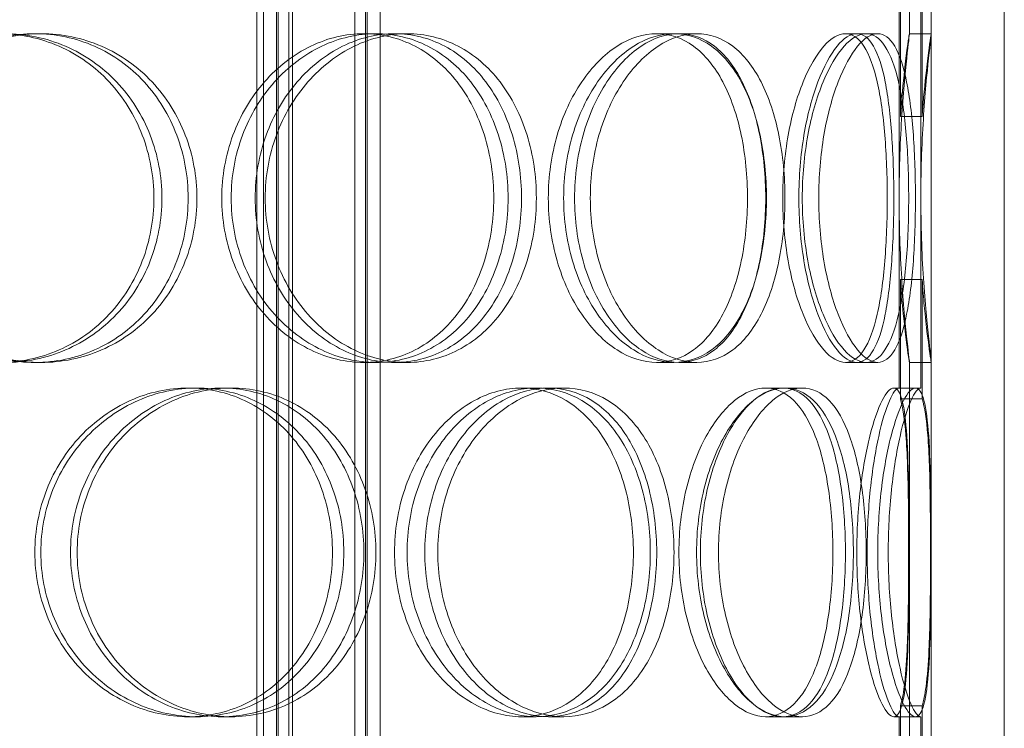
# Model space of a CAD drawing. Units: millimetres. Extents: x 239274 to 356324, y 137549 to 154798.
# Drawn here: x 271290 to 271425, y 146466 to 146563 of the extents above; entities that cross this region are included whole.
import ezdxf

# ---------------------------------------------------------------- set-up
doc = ezdxf.new("R2010")
doc.units = ezdxf.units.MM
doc.linetypes.add('DASHED', pattern=[0])
doc.layers.add('Skrytá (ISO)', color=1, linetype='DASHED', lineweight=18)

msp = doc.modelspace()

# ---------------------------------------------------------------- linework, layer by layer
at = {"layer": 'Skrytá (ISO)', "ltscale": 13.187973}
for p, q in [((271415.28, 146253.94), (271415.28, 146853.94)), ((271425.28, 146253.94), (271425.28, 146853.94)), ((271322.88, 146296.94), (271322.88, 146596.94)), ((271327.78, 146296.94), (271327.78, 146596.94))]:
    msp.add_line(p, q, dxfattribs=at)
at = {"layer": 'Skrytá (ISO)', "ltscale": 12.924213}
for p, q in [((271323.78, 146245.94), (271323.78, 146833.94)), ((271325.58, 146245.94), (271325.58, 146833.94)), ((271325.78, 146245.94), (271325.78, 146833.94)), ((271327.28, 146245.94), (271327.28, 146833.94)), ((271336.28, 146245.94), (271336.28, 146833.94)), ((271337.78, 146245.94), (271337.78, 146833.94)), ((271337.98, 146245.94), (271337.98, 146833.94)), ((271339.78, 146245.94), (271339.78, 146833.94))]:
    msp.add_line(p, q, dxfattribs=at)
at = {"layer": 'Skrytá (ISO)', "ltscale": 4.502182}
for p, q in [((271412.28, 146561.43), (271412.28, 146613.46)), ((271415.28, 146561.43), (271415.28, 146613.46)), ((271412.28, 146464.43), (271412.28, 146516.46)), ((271415.28, 146464.43), (271415.28, 146516.46))]:
    msp.add_line(p, q, dxfattribs=at)
at = {"layer": 'Skrytá (ISO)', "ltscale": 1.413969}
for p, q in [((271411.04, 146566.45), (271411.04, 146550.11)), ((271414.02, 146550.11), (271414.02, 146566.45)), ((271411.04, 146527.78), (271411.04, 146511.44)), ((271414.02, 146511.44), (271414.02, 146527.78)), ((271411.04, 146469.45), (271411.04, 146453.11)), ((271414.02, 146453.11), (271414.02, 146469.45))]:
    msp.add_line(p, q, dxfattribs=at)
at = {"layer": 'Skrytá (ISO)', "ltscale": 4.499733}
for p, q in [((271410.88, 146512.94), (271410.88, 146564.94)), ((271413.85, 146564.94), (271413.85, 146512.94)), ((271410.88, 146415.94), (271410.88, 146467.94)), ((271413.85, 146467.94), (271413.85, 146415.94))]:
    msp.add_line(p, q, dxfattribs=at)
at = {"layer": 'Skrytá (ISO)', "ltscale": 0.259506}
for p, q in [((271292.49, 146561.44), (271293.31, 146561.44)), ((271337.53, 146561.44), (271339.17, 146561.44)), ((271341.76, 146561.44), (271343.47, 146561.44)), ((271377.64, 146561.44), (271380.01, 146561.44)), ((271380.71, 146561.44), (271383.14, 146561.44)), ((271403.51, 146561.44), (271406.35, 146561.44)), ((271412.28, 146561.44), (271415.28, 146561.44)), ((271293.31, 146516.44), (271292.49, 146516.44)), ((271339.17, 146516.44), (271337.53, 146516.44)), ((271343.47, 146516.44), (271341.76, 146516.44)), ((271380.01, 146516.44), (271377.64, 146516.44)), ((271383.14, 146516.44), (271380.71, 146516.44)), ((271406.35, 146516.44), (271403.51, 146516.44)), ((271415.28, 146516.44), (271412.28, 146516.44)), ((271313.45, 146512.94), (271314.65, 146512.94)), ((271318.1, 146512.94), (271319.38, 146512.94)), ((271359.13, 146512.94), (271361.16, 146512.94)), ((271362.82, 146512.94), (271364.92, 146512.94)), ((271392.58, 146512.94), (271395.22, 146512.94)), ((271410.13, 146512.94), (271413.09, 146512.94)), ((271314.65, 146467.94), (271313.45, 146467.94)), ((271319.38, 146467.94), (271318.1, 146467.94)), ((271361.16, 146467.94), (271359.13, 146467.94)), ((271364.92, 146467.94), (271362.82, 146467.94)), ((271395.22, 146467.94), (271392.58, 146467.94)), ((271413.09, 146467.94), (271410.13, 146467.94))]:
    msp.add_line(p, q, dxfattribs=at)
at = {"layer": 'Skrytá (ISO)', "ltscale": 0.144366}
for p, q in [((271406.35, 146561.44), (271407.94, 146561.44)), ((271407.94, 146516.44), (271406.35, 146516.44))]:
    msp.add_line(p, q, dxfattribs=at)
at = {"layer": 'Skrytá (ISO)', "ltscale": 0.231366}
for p, q in [((271395.22, 146512.94), (271397.61, 146512.94)), ((271397.61, 146467.94), (271395.22, 146467.94))]:
    msp.add_line(p, q, dxfattribs=at)
at = {"layer": 'Skrytá (ISO)', "ltscale": 0.065872}
for p, q in [((271413.09, 146512.94), (271413.85, 146512.94)), ((271413.85, 146467.94), (271413.09, 146467.94))]:
    msp.add_line(p, q, dxfattribs=at)
at = {"layer": 'Skrytá (ISO)', "ltscale": 0.008554}
for centre, major_axis, start_param, end_param in [((271410.88, 146490.44), (0, 22.5), 0, 0.004444), ((271413.85, 146490.44), (0, 22.5), 0, 0.004444), ((271410.88, 146490.44), (0, -22.5), 6.278741, 6.283185), ((271413.85, 146490.44), (0, -22.5), 6.278741, 6.283185)]:
    msp.add_ellipse(centre, major_axis=major_axis, ratio=0.130838, start_param=start_param, end_param=end_param, dxfattribs=at)
at = {"layer": 'Skrytá (ISO)', "ltscale": 15.466075}
for points in [[(271308.77, 146538.94), (271308.77, 146541.89), (271308.23, 146544.83), (271306.15, 146550.27), (271304.6, 146552.77), (271300.71, 146556.93), (271298.36, 146558.6), (271293.21, 146560.86), (271290.39, 146561.44), (271284.73, 146561.44), (271281.88, 146560.86), (271276.59, 146558.6), (271274.15, 146556.93), (271270.06, 146552.77), (271268.42, 146550.27), (271266.21, 146544.83), (271265.63, 146541.89), (271265.63, 146536), (271266.21, 146533.05), (271268.42, 146527.61), (271270.06, 146525.11), (271274.15, 146520.95), (271276.59, 146519.28), (271281.88, 146517.03), (271284.73, 146516.44), (271290.39, 146516.44), (271293.21, 146517.03), (271298.36, 146519.28), (271300.71, 146520.95), (271304.6, 146525.11), (271306.15, 146527.61), (271308.23, 146533.05), (271308.77, 146536), (271308.77, 146538.94)], [(271270.69, 146538.94), (271270.69, 146541.89), (271271.26, 146544.83), (271273.47, 146550.27), (271275.11, 146552.77), (271279.17, 146556.93), (271281.59, 146558.6), (271286.85, 146560.86), (271289.68, 146561.44), (271295.3, 146561.44), (271298.08, 146560.86), (271303.19, 146558.6), (271305.51, 146556.93), (271309.36, 146552.77), (271310.88, 146550.27), (271312.94, 146544.83), (271313.47, 146541.89), (271313.47, 146536), (271312.94, 146533.05), (271310.88, 146527.61), (271309.36, 146525.11), (271305.51, 146520.95), (271303.19, 146519.28), (271298.08, 146517.03), (271295.3, 146516.44), (271289.68, 146516.44), (271286.85, 146517.03), (271281.59, 146519.28), (271279.17, 146520.95), (271275.11, 146525.11), (271273.47, 146527.61), (271271.26, 146533.05), (271270.69, 146536), (271270.69, 146538.94)], [(271355.33, 146538.94), (271355.33, 146541.89), (271354.9, 146544.83), (271353.19, 146550.27), (271351.92, 146552.77), (271348.7, 146556.93), (271346.74, 146558.6), (271342.38, 146560.86), (271339.97, 146561.44), (271335.08, 146561.44), (271332.59, 146560.86), (271327.93, 146558.6), (271325.75, 146556.93), (271322.1, 146552.77), (271320.61, 146550.27), (271318.6, 146544.83), (271318.08, 146541.89), (271318.08, 146536), (271318.6, 146533.05), (271320.61, 146527.61), (271322.1, 146525.11), (271325.75, 146520.95), (271327.93, 146519.28), (271332.59, 146517.03), (271335.08, 146516.44), (271339.97, 146516.44), (271342.38, 146517.03), (271346.74, 146519.28), (271348.7, 146520.95), (271351.92, 146525.11), (271353.19, 146527.61), (271354.9, 146533.05), (271355.33, 146536), (271355.33, 146538.94)], [(271322.65, 146538.94), (271322.65, 146541.89), (271323.17, 146544.83), (271325.15, 146550.27), (271326.61, 146552.77), (271330.21, 146556.93), (271332.34, 146558.6), (271336.92, 146560.86), (271339.36, 146561.44), (271344.15, 146561.44), (271346.5, 146560.86), (271350.76, 146558.6), (271352.67, 146556.93), (271355.82, 146552.77), (271357.06, 146550.27), (271358.71, 146544.83), (271359.14, 146541.89), (271359.14, 146536), (271358.71, 146533.05), (271357.06, 146527.61), (271355.82, 146525.11), (271352.67, 146520.95), (271350.76, 146519.28), (271346.5, 146517.03), (271344.15, 146516.44), (271339.36, 146516.44), (271336.92, 146517.03), (271332.34, 146519.28), (271330.21, 146520.95), (271326.61, 146525.11), (271325.15, 146527.61), (271323.17, 146533.05), (271322.65, 146536), (271322.65, 146538.94)], [(271390.1, 146538.94), (271390.1, 146541.89), (271389.81, 146544.83), (271388.67, 146550.27), (271387.82, 146552.77), (271385.61, 146556.93), (271384.25, 146558.6), (271381.16, 146560.86), (271379.44, 146561.44), (271375.85, 146561.44), (271374, 146560.86), (271370.47, 146558.6), (271368.8, 146556.93), (271365.97, 146552.77), (271364.81, 146550.27), (271363.23, 146544.83), (271362.81, 146541.89), (271362.81, 146536), (271363.23, 146533.05), (271364.81, 146527.61), (271365.97, 146525.11), (271368.8, 146520.95), (271370.47, 146519.28), (271374, 146517.03), (271375.85, 146516.44), (271379.44, 146516.44), (271381.16, 146517.03), (271384.25, 146519.28), (271385.61, 146520.95), (271387.82, 146525.11), (271388.67, 146527.61), (271389.81, 146533.05), (271390.1, 146536), (271390.1, 146538.94)], [(271366.4, 146538.94), (271366.4, 146541.89), (271366.8, 146544.83), (271368.33, 146550.27), (271369.46, 146552.77), (271372.2, 146556.93), (271373.81, 146558.6), (271377.21, 146560.86), (271378.99, 146561.44), (271382.43, 146561.44), (271384.08, 146560.86), (271387.03, 146558.6), (271388.32, 146556.93), (271390.42, 146552.77), (271391.23, 146550.27), (271392.31, 146544.83), (271392.59, 146541.89), (271392.59, 146536), (271392.31, 146533.05), (271391.23, 146527.61), (271390.42, 146525.11), (271388.32, 146520.95), (271387.03, 146519.28), (271384.08, 146517.03), (271382.43, 146516.44), (271378.99, 146516.44), (271377.21, 146517.03), (271373.81, 146519.28), (271372.2, 146520.95), (271369.46, 146525.11), (271368.33, 146527.61), (271366.8, 146533.05), (271366.4, 146536), (271366.4, 146538.94)], [(271409.24, 146538.94), (271409.24, 146541.89), (271409.13, 146544.83), (271408.68, 146550.27), (271408.34, 146552.77), (271407.39, 146556.93), (271406.78, 146558.6), (271405.31, 146560.86), (271404.45, 146561.44), (271402.57, 146561.44), (271401.55, 146560.86), (271399.55, 146558.6), (271398.57, 146556.93), (271396.87, 146552.77), (271396.16, 146550.27), (271395.18, 146544.83), (271394.92, 146541.89), (271394.92, 146536), (271395.18, 146533.05), (271396.16, 146527.61), (271396.87, 146525.11), (271398.57, 146520.95), (271399.55, 146519.28), (271401.55, 146517.03), (271402.57, 146516.44), (271404.45, 146516.44), (271405.31, 146517.03), (271406.78, 146519.28), (271407.39, 146520.95), (271408.34, 146525.11), (271408.68, 146527.61), (271409.13, 146533.05), (271409.24, 146536), (271409.24, 146538.94)], [(271397.13, 146538.94), (271397.13, 146541.89), (271397.37, 146544.83), (271398.29, 146550.27), (271398.95, 146552.77), (271400.53, 146556.93), (271401.44, 146558.6), (271403.29, 146560.86), (271404.22, 146561.44), (271405.93, 146561.44), (271406.7, 146560.86), (271408.01, 146558.6), (271408.55, 146556.93), (271409.37, 146552.77), (271409.66, 146550.27), (271410.05, 146544.83), (271410.14, 146541.89), (271410.14, 146536), (271410.05, 146533.05), (271409.66, 146527.61), (271409.37, 146525.11), (271408.55, 146520.95), (271408.01, 146519.28), (271406.7, 146517.03), (271405.93, 146516.44), (271404.22, 146516.44), (271403.29, 146517.03), (271401.44, 146519.28), (271400.53, 146520.95), (271398.95, 146525.11), (271398.29, 146527.61), (271397.37, 146533.05), (271397.13, 146536), (271397.13, 146538.94)], [(271333.23, 146490.44), (271333.23, 146493.39), (271332.74, 146496.33), (271330.82, 146501.77), (271329.39, 146504.27), (271325.78, 146508.43), (271323.6, 146510.1), (271318.77, 146512.36), (271316.13, 146512.94), (271310.78, 146512.94), (271308.07, 146512.36), (271303.02, 146510.1), (271300.68, 146508.43), (271296.76, 146504.27), (271295.17, 146501.77), (271293.03, 146496.33), (271292.47, 146493.39), (271292.47, 146487.5), (271293.03, 146484.55), (271295.17, 146479.11), (271296.76, 146476.61), (271300.68, 146472.45), (271303.02, 146470.78), (271308.07, 146468.53), (271310.78, 146467.94), (271316.13, 146467.94), (271318.77, 146468.53), (271323.6, 146470.78), (271325.78, 146472.45), (271329.39, 146476.61), (271330.82, 146479.11), (271332.74, 146484.55), (271333.23, 146487.5), (271333.23, 146490.44)], [(271297.36, 146490.44), (271297.36, 146493.39), (271297.91, 146496.33), (271300.03, 146501.77), (271301.6, 146504.27), (271305.48, 146508.43), (271307.8, 146510.1), (271312.79, 146512.36), (271315.46, 146512.94), (271320.73, 146512.94), (271323.34, 146512.36), (271328.09, 146510.1), (271330.23, 146508.43), (271333.78, 146504.27), (271335.18, 146501.77), (271337.06, 146496.33), (271337.55, 146493.39), (271337.55, 146487.5), (271337.06, 146484.55), (271335.18, 146479.11), (271333.78, 146476.61), (271330.23, 146472.45), (271328.09, 146470.78), (271323.34, 146468.53), (271320.73, 146467.94), (271315.46, 146467.94), (271312.79, 146468.53), (271307.8, 146470.78), (271305.48, 146472.45), (271301.6, 146476.61), (271300.03, 146479.11), (271297.91, 146484.55), (271297.36, 146487.5), (271297.36, 146490.44)], [(271374.47, 146490.44), (271374.47, 146493.39), (271374.1, 146496.33), (271372.66, 146501.77), (271371.58, 146504.27), (271368.82, 146508.43), (271367.14, 146510.1), (271363.37, 146512.36), (271361.27, 146512.94), (271356.98, 146512.94), (271354.77, 146512.36), (271350.62, 146510.1), (271348.67, 146508.43), (271345.38, 146504.27), (271344.04, 146501.77), (271342.22, 146496.33), (271341.74, 146493.39), (271341.74, 146487.5), (271342.22, 146484.55), (271344.04, 146479.11), (271345.38, 146476.61), (271348.67, 146472.45), (271350.62, 146470.78), (271354.77, 146468.53), (271356.98, 146467.94), (271361.27, 146467.94), (271363.37, 146468.53), (271367.14, 146470.78), (271368.82, 146472.45), (271371.58, 146476.61), (271372.66, 146479.11), (271374.1, 146484.55), (271374.47, 146487.5), (271374.47, 146490.44)], [(271345.88, 146490.44), (271345.88, 146493.39), (271346.35, 146496.33), (271348.13, 146501.77), (271349.44, 146504.27), (271352.65, 146508.43), (271354.55, 146510.1), (271358.6, 146512.36), (271360.74, 146512.94), (271364.91, 146512.94), (271366.94, 146512.36), (271370.59, 146510.1), (271372.22, 146508.43), (271374.88, 146504.27), (271375.91, 146501.77), (271377.3, 146496.33), (271377.66, 146493.39), (271377.66, 146487.5), (271377.3, 146484.55), (271375.91, 146479.11), (271374.88, 146476.61), (271372.22, 146472.45), (271370.59, 146470.78), (271366.94, 146468.53), (271364.91, 146467.94), (271360.74, 146467.94), (271358.6, 146468.53), (271354.55, 146470.78), (271352.65, 146472.45), (271349.44, 146476.61), (271348.13, 146479.11), (271346.35, 146484.55), (271345.88, 146487.5), (271345.88, 146490.44)], [(271401.8, 146490.44), (271401.8, 146493.39), (271401.59, 146496.33), (271400.79, 146501.77), (271400.18, 146504.27), (271398.58, 146508.43), (271397.58, 146510.1), (271395.27, 146512.36), (271393.96, 146512.94), (271391.19, 146512.94), (271389.73, 146512.36), (271386.93, 146510.1), (271385.59, 146508.43), (271383.29, 146504.27), (271382.34, 146501.77), (271381.04, 146496.33), (271380.7, 146493.39), (271380.7, 146487.5), (271381.04, 146484.55), (271382.34, 146479.11), (271383.29, 146476.61), (271385.59, 146472.45), (271386.93, 146470.78), (271389.73, 146468.53), (271391.19, 146467.94), (271393.96, 146467.94), (271395.27, 146468.53), (271397.58, 146470.78), (271398.58, 146472.45), (271400.18, 146476.61), (271400.79, 146479.11), (271401.59, 146484.55), (271401.8, 146487.5), (271401.8, 146490.44)], [(271383.64, 146490.44), (271383.64, 146493.39), (271383.97, 146496.33), (271385.21, 146501.77), (271386.12, 146504.27), (271388.31, 146508.43), (271389.59, 146510.1), (271392.24, 146512.36), (271393.62, 146512.94), (271396.23, 146512.94), (271397.46, 146512.36), (271399.62, 146510.1), (271400.55, 146508.43), (271402.03, 146504.27), (271402.59, 146501.77), (271403.33, 146496.33), (271403.51, 146493.39), (271403.51, 146487.5), (271403.33, 146484.55), (271402.59, 146479.11), (271402.03, 146476.61), (271400.55, 146472.45), (271399.62, 146470.78), (271397.46, 146468.53), (271396.23, 146467.94), (271393.62, 146467.94), (271392.24, 146468.53), (271389.59, 146470.78), (271388.31, 146472.45), (271386.12, 146476.61), (271385.21, 146479.11), (271383.97, 146484.55), (271383.64, 146487.5), (271383.64, 146490.44)], [(271412.22, 146490.44), (271412.22, 146493.39), (271412.21, 146496.33), (271412.13, 146501.77), (271412.06, 146504.27), (271411.79, 146508.43), (271411.58, 146510.1), (271410.99, 146512.36), (271410.6, 146512.94), (271409.66, 146512.94), (271409.11, 146512.36), (271407.97, 146510.1), (271407.38, 146508.43), (271406.33, 146504.27), (271405.87, 146501.77), (271405.24, 146496.33), (271405.07, 146493.39), (271405.07, 146487.5), (271405.24, 146484.55), (271405.87, 146479.11), (271406.33, 146476.61), (271407.38, 146472.45), (271407.97, 146470.78), (271409.11, 146468.53), (271409.66, 146467.94), (271410.6, 146467.94), (271410.99, 146468.53), (271411.58, 146470.78), (271411.79, 146472.45), (271412.06, 146476.61), (271412.13, 146479.11), (271412.21, 146484.55), (271412.22, 146487.5), (271412.22, 146490.44)]]:
    msp.add_open_spline(points, degree=3, knots=[0, 0, 0, 0, 0.0625, 0.0625, 0.125, 0.125, 0.1875, 0.1875, 0.25, 0.25, 0.3125, 0.3125, 0.375, 0.375, 0.4375, 0.4375, 0.5, 0.5, 0.5625, 0.5625, 0.625, 0.625, 0.6875, 0.6875, 0.75, 0.75, 0.8125, 0.8125, 0.875, 0.875, 0.9375, 0.9375, 1, 1, 1, 1], dxfattribs=at)
at = {"layer": 'Skrytá (ISO)', "ltscale": 15.606461}
for points in [[(271309.88, 146538.94), (271309.88, 146536), (271309.33, 146533.05), (271307.21, 146527.61), (271305.64, 146525.11), (271301.67, 146520.95), (271299.29, 146519.28), (271294.03, 146517.03), (271291.17, 146516.44), (271285.4, 146516.44), (271282.5, 146517.03), (271277.11, 146519.28), (271274.63, 146520.95), (271270.47, 146525.11), (271268.8, 146527.61), (271266.54, 146533.05), (271265.95, 146536), (271265.95, 146541.89), (271266.54, 146544.83), (271268.8, 146550.27), (271270.47, 146552.77), (271274.63, 146556.93), (271277.11, 146558.6), (271282.5, 146560.86), (271285.4, 146561.44), (271291.17, 146561.44), (271294.03, 146560.86), (271299.29, 146558.6), (271301.67, 146556.93), (271305.64, 146552.77), (271307.21, 146550.27), (271309.33, 146544.83), (271309.88, 146541.89), (271309.88, 146538.94)], [(271271.11, 146538.94), (271271.11, 146536), (271271.69, 146533.05), (271273.94, 146527.61), (271275.6, 146525.11), (271279.74, 146520.95), (271282.21, 146519.28), (271287.56, 146517.03), (271290.45, 146516.44), (271296.17, 146516.44), (271299, 146517.03), (271304.2, 146519.28), (271306.56, 146520.95), (271310.48, 146525.11), (271312.03, 146527.61), (271314.13, 146533.05), (271314.67, 146536), (271314.67, 146541.89), (271314.13, 146544.83), (271312.03, 146550.27), (271310.48, 146552.77), (271306.56, 146556.93), (271304.2, 146558.6), (271299, 146560.86), (271296.17, 146561.44), (271290.45, 146561.44), (271287.56, 146560.86), (271282.21, 146558.6), (271279.74, 146556.93), (271275.6, 146552.77), (271273.94, 146550.27), (271271.69, 146544.83), (271271.11, 146541.89), (271271.11, 146538.94)], [(271357.3, 146538.94), (271357.3, 146536), (271356.85, 146533.05), (271355.11, 146527.61), (271353.82, 146525.11), (271350.54, 146520.95), (271348.54, 146519.28), (271344.1, 146517.03), (271341.66, 146516.44), (271336.68, 146516.44), (271334.14, 146517.03), (271329.39, 146519.28), (271327.18, 146520.95), (271323.45, 146525.11), (271321.94, 146527.61), (271319.89, 146533.05), (271319.36, 146536), (271319.36, 146541.89), (271319.89, 146544.83), (271321.94, 146550.27), (271323.45, 146552.77), (271327.18, 146556.93), (271329.39, 146558.6), (271334.14, 146560.86), (271336.68, 146561.44), (271341.66, 146561.44), (271344.1, 146560.86), (271348.54, 146558.6), (271350.54, 146556.93), (271353.82, 146552.77), (271355.11, 146550.27), (271356.85, 146544.83), (271357.3, 146541.89), (271357.3, 146538.94)], [(271324.02, 146538.94), (271324.02, 146536), (271324.55, 146533.05), (271326.56, 146527.61), (271328.05, 146525.11), (271331.71, 146520.95), (271333.88, 146519.28), (271338.55, 146517.03), (271341.03, 146516.44), (271345.91, 146516.44), (271348.3, 146517.03), (271352.64, 146519.28), (271354.59, 146520.95), (271357.79, 146525.11), (271359.05, 146527.61), (271360.74, 146533.05), (271361.17, 146536), (271361.17, 146541.89), (271360.74, 146544.83), (271359.05, 146550.27), (271357.79, 146552.77), (271354.59, 146556.93), (271352.64, 146558.6), (271348.3, 146560.86), (271345.91, 146561.44), (271341.03, 146561.44), (271338.55, 146560.86), (271333.88, 146558.6), (271331.71, 146556.93), (271328.05, 146552.77), (271326.56, 146550.27), (271324.55, 146544.83), (271324.02, 146541.89), (271324.02, 146538.94)], [(271392.69, 146538.94), (271392.69, 146536), (271392.4, 146533.05), (271391.24, 146527.61), (271390.37, 146525.11), (271388.12, 146520.95), (271386.74, 146519.28), (271383.59, 146517.03), (271381.84, 146516.44), (271378.19, 146516.44), (271376.3, 146517.03), (271372.71, 146519.28), (271371.01, 146520.95), (271368.12, 146525.11), (271366.94, 146527.61), (271365.33, 146533.05), (271364.91, 146536), (271364.91, 146541.89), (271365.33, 146544.83), (271366.94, 146550.27), (271368.12, 146552.77), (271371.01, 146556.93), (271372.71, 146558.6), (271376.3, 146560.86), (271378.19, 146561.44), (271381.84, 146561.44), (271383.59, 146560.86), (271386.74, 146558.6), (271388.12, 146556.93), (271390.37, 146552.77), (271391.24, 146550.27), (271392.4, 146544.83), (271392.69, 146541.89), (271392.69, 146538.94)], [(271368.56, 146538.94), (271368.56, 146536), (271368.97, 146533.05), (271370.53, 146527.61), (271371.68, 146525.11), (271374.47, 146520.95), (271376.11, 146519.28), (271379.57, 146517.03), (271381.39, 146516.44), (271384.89, 146516.44), (271386.57, 146517.03), (271389.57, 146519.28), (271390.89, 146520.95), (271393.03, 146525.11), (271393.85, 146527.61), (271394.95, 146533.05), (271395.23, 146536), (271395.23, 146541.89), (271394.95, 146544.83), (271393.85, 146550.27), (271393.03, 146552.77), (271390.89, 146556.93), (271389.57, 146558.6), (271386.57, 146560.86), (271384.89, 146561.44), (271381.39, 146561.44), (271379.57, 146560.86), (271376.11, 146558.6), (271374.47, 146556.93), (271371.68, 146552.77), (271370.53, 146550.27), (271368.97, 146544.83), (271368.56, 146541.89), (271368.56, 146538.94)], [(271412.18, 146538.94), (271412.18, 146536), (271412.07, 146533.05), (271411.62, 146527.61), (271411.27, 146525.11), (271410.3, 146520.95), (271409.68, 146519.28), (271408.18, 146517.03), (271407.3, 146516.44), (271405.39, 146516.44), (271404.35, 146517.03), (271402.32, 146519.28), (271401.32, 146520.95), (271399.59, 146525.11), (271398.86, 146527.61), (271397.87, 146533.05), (271397.6, 146536), (271397.6, 146541.89), (271397.87, 146544.83), (271398.86, 146550.27), (271399.59, 146552.77), (271401.32, 146556.93), (271402.32, 146558.6), (271404.35, 146560.86), (271405.39, 146561.44), (271407.3, 146561.44), (271408.18, 146560.86), (271409.68, 146558.6), (271410.3, 146556.93), (271411.27, 146552.77), (271411.62, 146550.27), (271412.07, 146544.83), (271412.18, 146541.89), (271412.18, 146538.94)], [(271399.85, 146538.94), (271399.85, 146536), (271400.1, 146533.05), (271401.03, 146527.61), (271401.71, 146525.11), (271403.32, 146520.95), (271404.25, 146519.28), (271406.12, 146517.03), (271407.07, 146516.44), (271408.81, 146516.44), (271409.6, 146517.03), (271410.94, 146519.28), (271411.48, 146520.95), (271412.32, 146525.11), (271412.62, 146527.61), (271413.01, 146533.05), (271413.1, 146536), (271413.1, 146541.89), (271413.01, 146544.83), (271412.62, 146550.27), (271412.32, 146552.77), (271411.48, 146556.93), (271410.94, 146558.6), (271409.6, 146560.86), (271408.81, 146561.44), (271407.07, 146561.44), (271406.12, 146560.86), (271404.25, 146558.6), (271403.32, 146556.93), (271401.71, 146552.77), (271401.03, 146550.27), (271400.1, 146544.83), (271399.85, 146541.89), (271399.85, 146538.94)], [(271334.79, 146490.44), (271334.79, 146487.5), (271334.29, 146484.55), (271332.33, 146479.11), (271330.88, 146476.61), (271327.2, 146472.45), (271324.98, 146470.78), (271320.07, 146468.53), (271317.38, 146467.94), (271311.93, 146467.94), (271309.17, 146468.53), (271304.03, 146470.78), (271301.65, 146472.45), (271297.65, 146476.61), (271296.04, 146479.11), (271293.86, 146484.55), (271293.29, 146487.5), (271293.29, 146493.39), (271293.86, 146496.33), (271296.04, 146501.77), (271297.65, 146504.27), (271301.65, 146508.43), (271304.03, 146510.1), (271309.17, 146512.36), (271311.93, 146512.94), (271317.38, 146512.94), (271320.07, 146512.36), (271324.98, 146510.1), (271327.2, 146508.43), (271330.88, 146504.27), (271332.33, 146501.77), (271334.29, 146496.33), (271334.79, 146493.39), (271334.79, 146490.44)], [(271298.26, 146490.44), (271298.26, 146487.5), (271298.82, 146484.55), (271300.99, 146479.11), (271302.58, 146476.61), (271306.54, 146472.45), (271308.89, 146470.78), (271313.97, 146468.53), (271316.69, 146467.94), (271322.06, 146467.94), (271324.71, 146468.53), (271329.55, 146470.78), (271331.74, 146472.45), (271335.35, 146476.61), (271336.77, 146479.11), (271338.69, 146484.55), (271339.18, 146487.5), (271339.18, 146493.39), (271338.69, 146496.33), (271336.77, 146501.77), (271335.35, 146504.27), (271331.74, 146508.43), (271329.55, 146510.1), (271324.71, 146512.36), (271322.06, 146512.94), (271316.69, 146512.94), (271313.97, 146512.36), (271308.89, 146510.1), (271306.54, 146508.43), (271302.58, 146504.27), (271300.99, 146501.77), (271298.82, 146496.33), (271298.26, 146493.39), (271298.26, 146490.44)], [(271376.78, 146490.44), (271376.78, 146487.5), (271376.4, 146484.55), (271374.93, 146479.11), (271373.84, 146476.61), (271371.03, 146472.45), (271369.32, 146470.78), (271365.47, 146468.53), (271363.34, 146467.94), (271358.97, 146467.94), (271356.73, 146468.53), (271352.5, 146470.78), (271350.51, 146472.45), (271347.16, 146476.61), (271345.8, 146479.11), (271343.94, 146484.55), (271343.46, 146487.5), (271343.46, 146493.39), (271343.94, 146496.33), (271345.8, 146501.77), (271347.16, 146504.27), (271350.51, 146508.43), (271352.5, 146510.1), (271356.73, 146512.36), (271358.97, 146512.94), (271363.34, 146512.94), (271365.47, 146512.36), (271369.32, 146510.1), (271371.03, 146508.43), (271373.84, 146504.27), (271374.93, 146501.77), (271376.4, 146496.33), (271376.78, 146493.39), (271376.78, 146490.44)], [(271347.67, 146490.44), (271347.67, 146487.5), (271348.15, 146484.55), (271349.96, 146479.11), (271351.29, 146476.61), (271354.56, 146472.45), (271356.5, 146470.78), (271360.62, 146468.53), (271362.8, 146467.94), (271367.05, 146467.94), (271369.11, 146468.53), (271372.83, 146470.78), (271374.49, 146472.45), (271377.2, 146476.61), (271378.25, 146479.11), (271379.67, 146484.55), (271380.03, 146487.5), (271380.03, 146493.39), (271379.67, 146496.33), (271378.25, 146501.77), (271377.2, 146504.27), (271374.49, 146508.43), (271372.83, 146510.1), (271369.11, 146512.36), (271367.05, 146512.94), (271362.8, 146512.94), (271360.62, 146512.36), (271356.5, 146510.1), (271354.56, 146508.43), (271351.29, 146504.27), (271349.96, 146501.77), (271348.15, 146496.33), (271347.67, 146493.39), (271347.67, 146490.44)], [(271404.6, 146490.44), (271404.6, 146487.5), (271404.4, 146484.55), (271403.58, 146479.11), (271402.96, 146476.61), (271401.33, 146472.45), (271400.32, 146470.78), (271397.96, 146468.53), (271396.63, 146467.94), (271393.81, 146467.94), (271392.32, 146468.53), (271389.47, 146470.78), (271388.1, 146472.45), (271385.76, 146476.61), (271384.79, 146479.11), (271383.47, 146484.55), (271383.12, 146487.5), (271383.12, 146493.39), (271383.47, 146496.33), (271384.79, 146501.77), (271385.76, 146504.27), (271388.1, 146508.43), (271389.47, 146510.1), (271392.32, 146512.36), (271393.81, 146512.94), (271396.63, 146512.94), (271397.96, 146512.36), (271400.32, 146510.1), (271401.33, 146508.43), (271402.96, 146504.27), (271403.58, 146501.77), (271404.4, 146496.33), (271404.6, 146493.39), (271404.6, 146490.44)], [(271386.12, 146490.44), (271386.12, 146487.5), (271386.45, 146484.55), (271387.72, 146479.11), (271388.64, 146476.61), (271390.87, 146472.45), (271392.17, 146470.78), (271394.88, 146468.53), (271396.28, 146467.94), (271398.94, 146467.94), (271400.19, 146468.53), (271402.39, 146470.78), (271403.33, 146472.45), (271404.84, 146476.61), (271405.41, 146479.11), (271406.17, 146484.55), (271406.35, 146487.5), (271406.35, 146493.39), (271406.17, 146496.33), (271405.41, 146501.77), (271404.84, 146504.27), (271403.33, 146508.43), (271402.39, 146510.1), (271400.19, 146512.36), (271398.94, 146512.94), (271396.28, 146512.94), (271394.88, 146512.36), (271392.17, 146510.1), (271390.87, 146508.43), (271388.64, 146504.27), (271387.72, 146501.77), (271386.45, 146496.33), (271386.12, 146493.39), (271386.12, 146490.44)], [(271415.22, 146490.44), (271415.22, 146487.5), (271415.21, 146484.55), (271415.13, 146479.11), (271415.05, 146476.61), (271414.78, 146472.45), (271414.57, 146470.78), (271413.97, 146468.53), (271413.57, 146467.94), (271412.62, 146467.94), (271412.06, 146468.53), (271410.89, 146470.78), (271410.29, 146472.45), (271409.22, 146476.61), (271408.76, 146479.11), (271408.11, 146484.55), (271407.94, 146487.5), (271407.94, 146493.39), (271408.11, 146496.33), (271408.76, 146501.77), (271409.22, 146504.27), (271410.29, 146508.43), (271410.89, 146510.1), (271412.06, 146512.36), (271412.62, 146512.94), (271413.57, 146512.94), (271413.97, 146512.36), (271414.57, 146510.1), (271414.78, 146508.43), (271415.05, 146504.27), (271415.13, 146501.77), (271415.21, 146496.33), (271415.22, 146493.39), (271415.22, 146490.44)]]:
    msp.add_open_spline(points, degree=3, knots=[-1, -1, -1, -1, -0.9375, -0.9375, -0.875, -0.875, -0.8125, -0.8125, -0.75, -0.75, -0.6875, -0.6875, -0.625, -0.625, -0.5625, -0.5625, -0.5, -0.5, -0.4375, -0.4375, -0.375, -0.375, -0.3125, -0.3125, -0.25, -0.25, -0.1875, -0.1875, -0.125, -0.125, -0.0625, -0.0625, 0, 0, 0, 0], dxfattribs=at)
at = {"layer": 'Skrytá (ISO)', "ltscale": 12.899696}
msp.add_open_spline([(271411.04, 146550.11), (271411.21, 146552.51), (271411.42, 146554.66), (271411.88, 146558.87), (271412.12, 146560.52), (271412.32, 146561.78), (271412.28, 146561.38), (271411.97, 146558.65), (271411.71, 146556.32), (271411.22, 146550.32), (271411, 146546.66), (271410.83, 146538.98), (271410.88, 146534.97), (271411.2, 146527.63), (271411.47, 146524.32), (271411.96, 146519.27), (271412.17, 146517.54), (271412.32, 146516.11), (271412.26, 146516.41), (271411.9, 146518.98), (271411.61, 146521.24), (271411.23, 146525.29), (271411.13, 146526.5), (271411.04, 146527.78)], degree=3, knots=[0.0270459, 0.0270459, 0.0270459, 0.0270459, 0.09375, 0.09375, 0.1875, 0.1875, 0.28125, 0.28125, 0.375, 0.375, 0.46875, 0.46875, 0.5625, 0.5625, 0.65625, 0.65625, 0.75, 0.75, 0.84375, 0.84375, 0.9375, 0.9375, 0.9729541, 0.9729541, 0.9729541, 0.9729541], dxfattribs=at)
at = {"layer": 'Skrytá (ISO)', "ltscale": 13.03613}
msp.add_open_spline([(271414.02, 146527.78), (271414.11, 146526.5), (271414.21, 146525.29), (271414.59, 146521.24), (271414.89, 146518.98), (271415.26, 146516.41), (271415.32, 146516.11), (271415.17, 146517.54), (271414.95, 146519.27), (271414.45, 146524.32), (271414.18, 146527.63), (271413.85, 146534.97), (271413.8, 146538.98), (271413.98, 146546.66), (271414.2, 146550.32), (271414.7, 146556.32), (271414.97, 146558.65), (271415.28, 146561.38), (271415.32, 146561.78), (271415.11, 146560.52), (271414.87, 146558.87), (271414.4, 146554.66), (271414.19, 146552.51), (271414.02, 146550.11)], degree=3, knots=[-0.9729541, -0.9729541, -0.9729541, -0.9729541, -0.9375, -0.9375, -0.84375, -0.84375, -0.75, -0.75, -0.65625, -0.65625, -0.5625, -0.5625, -0.46875, -0.46875, -0.375, -0.375, -0.28125, -0.28125, -0.1875, -0.1875, -0.09375, -0.09375, -0.0270459, -0.0270459, -0.0270459, -0.0270459], dxfattribs=at)
at = {"layer": 'Skrytá (ISO)', "ltscale": 0.259506}
for points in [[(271414.02, 146550.11), (271413.03, 146550.1), (271412.04, 146550.1), (271411.04, 146550.11)], [(271411.04, 146527.78), (271412.04, 146527.78), (271413.03, 146527.78), (271414.02, 146527.78)], [(271414.02, 146511.44), (271413.03, 146511.44), (271412.04, 146511.44), (271411.04, 146511.44)], [(271411.04, 146469.45), (271412.04, 146469.45), (271413.03, 146469.45), (271414.02, 146469.45)]]:
    msp.add_open_spline(points, degree=3, dxfattribs=at)
at = {"layer": 'Skrytá (ISO)', "ltscale": 6.071758}
msp.add_open_spline([(271410.86, 146467.94), (271410.48, 146467.96), (271410.02, 146468.55), (271409.05, 146470.82), (271408.53, 146472.49), (271407.61, 146476.65), (271407.2, 146479.14), (271406.64, 146484.57), (271406.49, 146487.51), (271406.49, 146493.38), (271406.64, 146496.31), (271407.2, 146501.74), (271407.61, 146504.24), (271408.53, 146508.4), (271409.05, 146510.07), (271410.02, 146512.33), (271410.48, 146512.93), (271410.86, 146512.94)], degree=3, knots=[0, 0, 0, 0, 0.125, 0.125, 0.25, 0.25, 0.375, 0.375, 0.5, 0.5, 0.625, 0.625, 0.75, 0.75, 0.875, 0.875, 1, 1, 1, 1], dxfattribs=at)
at = {"layer": 'Skrytá (ISO)', "ltscale": 6.126715}
msp.add_open_spline([(271413.84, 146512.94), (271413.45, 146512.93), (271412.98, 146512.33), (271411.99, 146510.07), (271411.46, 146508.4), (271410.52, 146504.24), (271410.11, 146501.74), (271409.54, 146496.31), (271409.38, 146493.38), (271409.38, 146487.51), (271409.54, 146484.57), (271410.11, 146479.14), (271410.52, 146476.65), (271411.46, 146472.49), (271411.99, 146470.82), (271412.98, 146468.55), (271413.45, 146467.96), (271413.84, 146467.94)], degree=3, knots=[-1, -1, -1, -1, -0.875, -0.875, -0.75, -0.75, -0.625, -0.625, -0.5, -0.5, -0.375, -0.375, -0.25, -0.25, -0.125, -0.125, 0, 0, 0, 0], dxfattribs=at)
at = {"layer": 'Skrytá (ISO)', "ltscale": 4.669023}
msp.add_open_spline([(271411.04, 146511.44), (271411.39, 146510.33), (271411.63, 146508.64), (271411.99, 146503.99), (271412.08, 146500.87), (271412.18, 146494.08), (271412.18, 146490.41), (271412.14, 146483.35), (271412.09, 146479.96), (271411.87, 146475.17), (271411.75, 146473.48), (271411.43, 146471.01), (271411.26, 146470.12), (271411.04, 146469.45)], degree=3, knots=[0.0268083, 0.0268083, 0.0268083, 0.0268083, 0.1875, 0.1875, 0.375, 0.375, 0.5625, 0.5625, 0.75, 0.75, 0.875, 0.875, 0.9731917, 0.9731917, 0.9731917, 0.9731917], dxfattribs=at)
at = {"layer": 'Skrytá (ISO)', "ltscale": 4.699544}
msp.add_open_spline([(271414.02, 146469.45), (271414.24, 146470.12), (271414.41, 146471.01), (271414.74, 146473.48), (271414.87, 146475.17), (271415.09, 146479.96), (271415.14, 146483.35), (271415.18, 146490.41), (271415.17, 146494.08), (271415.08, 146500.87), (271414.99, 146503.99), (271414.62, 146508.64), (271414.37, 146510.33), (271414.02, 146511.44)], degree=3, knots=[-0.9731917, -0.9731917, -0.9731917, -0.9731917, -0.875, -0.875, -0.75, -0.75, -0.5625, -0.5625, -0.375, -0.375, -0.1875, -0.1875, -0.0268083, -0.0268083, -0.0268083, -0.0268083], dxfattribs=at)

doc.saveas('drawing.dxf')
